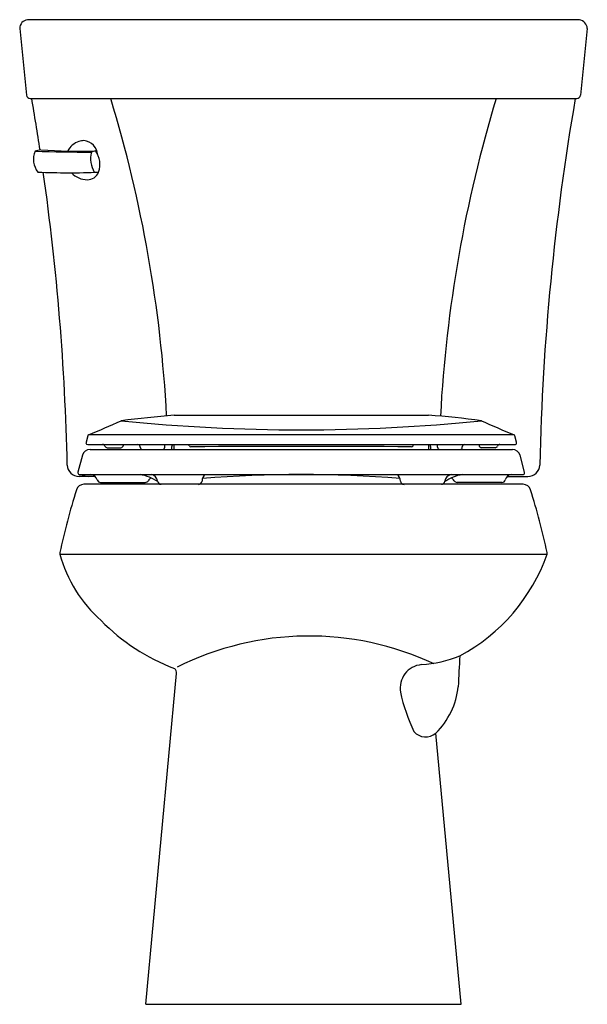
# Model space of a CAD drawing. Units: inches. Extents: x 221.7 to 239.7, y 12.9 to 44.2.
import ezdxf

# ---------------------------------------------------------------- set-up
doc = ezdxf.new("R2010")
doc.units = ezdxf.units.IN
doc.header["$LTSCALE"] = 0.64311
doc.header["$MEASUREMENT"] = 0
doc.layers.get('0').update_dxf_attribs({"color": 255, "linetype": 'CONTINUOUS'})
doc.layers.get('Defpoints').update_dxf_attribs({"linetype": 'CONTINUOUS'})
doc.styles.get("Standard").update_dxf_attribs({"font": 'txt', "width": 0.8})

msp = doc.modelspace()

# ---------------------------------------------------------------- linework, layer by layer
for p, q in [((239.456, 44.171), (221.937, 44.171)), ((221.687, 43.89), (221.902, 41.772)), ((239.706, 43.89), (239.492, 41.776)), ((222.021, 41.671), (239.372, 41.671)), ((226.592, 31.615), (234.663, 31.615)), ((223.846, 30.96), (223.792, 30.759)), ((237.461, 30.759), (237.407, 30.96)), ((223.792, 30.759), (223.792, 30.739)), ((223.847, 30.684), (237.406, 30.684)), ((224.978, 30.66), (224.979, 30.684)), ((226.294, 30.6), (226.298, 30.684)), ((226.582, 30.684), (226.581, 30.529)), ((227.072, 30.647), (227.072, 30.684)), ((234.177, 30.647), (234.177, 30.684)), ((234.667, 30.684), (234.668, 30.529)), ((234.955, 30.6), (234.951, 30.684)), ((237.461, 30.739), (237.461, 30.759)), ((223.679, 30.344), (223.534, 29.805)), ((223.921, 30.529), (237.328, 30.529)), ((224.468, 30.584), (224.898, 30.584)), ((225.513, 30.6), (225.512, 30.607)), ((226.514, 30.529), (226.515, 30.625)), ((234.735, 30.529), (234.734, 30.625)), ((235.736, 30.6), (235.737, 30.607)), ((236.781, 30.584), (236.351, 30.584)), ((237.714, 29.805), (237.57, 30.344)), ((223.534, 29.805), (223.534, 29.782)), ((223.586, 29.732), (237.663, 29.732)), ((237.714, 29.781), (237.714, 29.805)), ((224.086, 29.671), (223.571, 29.671)), ((237.667, 29.421), (223.726, 29.421)), ((237.667, 29.421), (223.726, 29.421)), ((224.255, 29.481), (225.674, 29.481)), ((236.994, 29.481), (235.575, 29.481)), ((237.163, 29.671), (237.821, 29.671)), ((222.961, 27.207), (238.432, 27.207)), ((222.961, 27.207), (238.432, 27.207)), ((225.691, 12.921), (226.667, 23.413)), ((235.702, 12.921), (234.897, 21.525)), ((225.691, 12.921), (235.702, 12.921))]:
    msp.add_line(p, q)
for centre, radius, start, end in [((221.973, 43.886), 0.286, 97.2119, 179.267), ((239.395, 43.865), 0.312, 4.6954, 78.8405), ((222.021, 41.79), 0.12, 188.6461, 270.1084), ((144.41, 28.263), 78.807, 8.58872, 9.79557), ((183.71, 29.281), 42.705, 3.1059, 16.8656), ((277.43, 29.339), 42.446, 163.1106, 176.9655), ((316.983, 28.263), 78.807, 170.20443, 178.71409), ((239.371, 41.792), 0.122, 270.4966, 352.3218), ((938.361, -3580.726), 3690.908, 101.164142, 101.166682), ((223.656, 39.828), 0.513, 5.4768, 82.2301), ((222.719, 37.968), 2.1, 99.8531, 105.0145), ((223.571, 57.891), 17.895, 266.1187, 271.6621), ((223.754, 39.729), 0.606, 108.1765, 153.4802), ((222.759, 39.738), 0.638, 156.1757, 219.195), ((225.863, 183.094), 143.145, 268.52366, 269.23904), ((224.809, 39.76), 0.871, 166.644, 209.7596), ((224.166, 39.556), 0.453, 99.6439, 116.7433), ((223.962, 39.961), 0.0000000107, 0.2886, 233.198), ((223.529, 39.576), 0.705, 339.9969, 37.3193), ((223.234, 58.515), 19.204, 267.1062, 272.8597), ((144.41, 28.263), 78.807, 1.28591, 8.07083), ((223.847, 39.79), 0.703, 223.0744, 268.7574), ((223.834, 39.471), 0.383, 269.6704, 339.1933), ((229.911, -7.956), 39.71, 94.7944, 97.2391), ((233.037, 8.086), 23.585, 81.9322, 86.0486), ((191.062, 107.98), 83.691, 293.0801, 293.85389), ((230.626, 88.408), 57.257, 264.2673, 275.7349), ((264.892, 95.667), 70.287, 246.03847, 246.95902), ((223.887, 30.948), 0.0426, 113.2301, 164.5925), ((230.628, -19072.978), 19103.967, 89.9797398, 90.0202677), ((237.366, 30.948), 0.0426, 15.4698, 66.6897), ((223.847, 30.739), 0.0553, 180.3401, 269.6656), ((224.32, 30.604), 0.08, 22.0243, 89.9992), ((224.468, 30.664), 0.08, 202.0243, 270), ((224.898, 30.664), 0.08, 270, 357.5), ((225.432, 30.604), 0.08, 2.5, 89.9998), ((226.613, 30.624), 0.0974, 142.3651, 179.4976), ((227.116, 30.658), 0.0449, 194.0471, 279.2178), ((234.135, 30.656), 0.0434, 264.1193, 346.9354), ((234.636, 30.624), 0.0974, 0.5024, 37.6349), ((235.817, 30.604), 0.08, 90.0002, 177.5), ((236.351, 30.664), 0.08, 182.5003, 270.0597), ((236.781, 30.664), 0.08, 269.9403, 337.9757), ((236.929, 30.604), 0.08, 90.0008, 157.9757), ((237.406, 30.739), 0.055, 269.7017, 359.9894), ((223.921, 30.278), 0.251, 90.0967, 164.7731), ((225.584, 30.6), 0.0716, 180.1328, 264.9869), ((226.223, 30.6), 0.0709, 270.8682, 0.2095), ((230.632, -465.611), 496.236, 89.5961, 90.40517), ((235.026, 30.6), 0.0709, 179.7905, 269.1318), ((235.665, 30.6), 0.0716, 275.0131, 359.8672), ((237.328, 30.278), 0.251, 15.1921, 89.9384), ((223.571, 30.046), 0.375, 182.2002, 269.9995), ((237.821, 30.046), 0.375, 269.9989, 357.8005), ((223.585, 29.782), 0.0502, 180.1016, 273.2003), ((223.873, 30.046), 0.375, 236.7731, 269.9765), ((223.932, 29.51), 0.222, 14.2249, 87.2935), ((225.226, 28.229), 1.53, 56.6243, 79.0909), ((225.82, 29.489), 0.248, 6.7482, 79.6484), ((227.713, 29.537), 0.237, 124.5479, 183.6662), ((230.624, -10.709), 40.441, 85.5499, 94.4476), ((233.536, 29.537), 0.237, 356.3338, 55.4521), ((236.023, 28.23), 1.53, 100.9086, 123.3772), ((235.427, 29.49), 0.246, 99.9953, 173.4009), ((237.316, 29.51), 0.222, 92.7065, 165.7751), ((237.664, 29.782), 0.0501, 268.2807, 359.1727), ((223.728, 29.169), 0.252, 90.325, 161.9368), ((224.255, 29.592), 0.111, 194.3779, 269.625), ((225.673, 29.592), 0.111, 270.4155, 329.5574), ((225.959, 29.426), 0.219, 116.5576, 149.8465), ((226.176, 29.532), 0.111, 187.1809, 269.3305), ((227.352, 29.547), 0.127, 273.2587, 348.3778), ((233.9, 29.551), 0.131, 192.9218, 265.4417), ((235.073, 29.532), 0.111, 270.6695, 352.8191), ((235.29, 29.426), 0.219, 30.1366, 63.3723), ((235.576, 29.592), 0.111, 210.4768, 269.5845), ((236.994, 29.592), 0.111, 270.375, 345.6221), ((237.666, 29.17), 0.251, 17.8946, 89.8389), ((242.563, 23.158), 20.023, 162.2968, 168.1999), ((218.581, 23.086), 20.282, 11.8563, 17.6845), ((223.082, 27.224), 0.122, 166.6657, 188.0886), ((227.17, 28.358), 4.364, 195.2911, 228.3513), ((232.87, 29.168), 5.897, 298.2862, 340.5772), ((238.288, 27.226), 0.145, 352.7192, 10.7682), ((228.814, 29.518), 6.34, 224.2183, 249.5478), ((230.871, 15.266), 9.339, 64.8296, 116.6519), ((234.176, 27.698), 4.009, 273.7743, 291.7945), ((248.871, 22.767), 13.262, 174.7726, 179.0072), ((226.476, 23.43), 0.193, 354.8135, 50.349), ((234.513, 22.952), 0.748, 95.5483, 190.1093), ((239.269, 23.994), 5.617, 192.0512, 205.5591), ((233.194, 23.261), 2.432, 314.4555, 353.7624), ((234.573, 21.902), 0.498, 221.7956, 310.6897)]:
    msp.add_arc(centre, radius, start, end)

# ---------------------------------------------------------------- texts
at = {"layer": 'Defpoints'}
for tag, p, s in [('MODELNUMBER', (230.691, 12.919), 'K-3999-T'), ('TRADENAME', (230.691, 12.917), 'HIGHLINE'), ('PRODUCT', (230.691, 12.915), 'TOILET'), ('MATERIAL', (230.691, 12.914), 'VITREOUS CHINA')]:
    msp.add_attdef(tag, p, s, height=0.001, dxfattribs=at)

doc.saveas('drawing.dxf')
